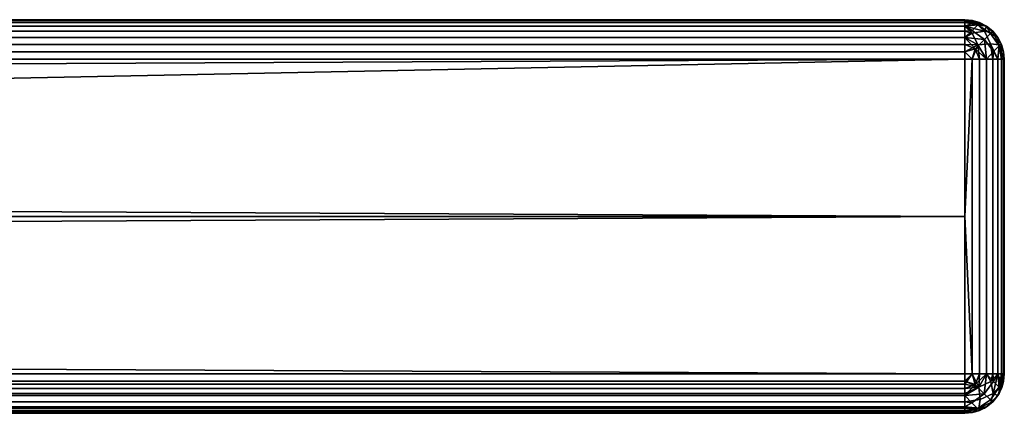
# Model space of a CAD drawing. Units: millimetres. Extents: x -500 to 300, y -4537 to -4037.
# Drawn here: x 275 to 300, y -4537 to -4527 of the extents above; entities that cross this region are included whole.
import ezdxf

# ---------------------------------------------------------------- set-up
doc = ezdxf.new("R2010")
doc.units = ezdxf.units.MM
doc.header["$MEASUREMENT"] = 0
doc.layers.add('3D', color=7, linetype='Continuous', true_color=0x000000)

msp = doc.modelspace()

# ---------------------------------------------------------------- meshes
at = {"layer": '3D'}
mesh = msp.add_polyface(dxfattribs=at)
corners = [(-100, -4537, 414), (-499, -4537, 414), (-499, -4537, 216), (-100, -4537, 216), (-499, -4527, 414), (-100, -4527, 414), (-499, -4527, 216), (-100, -4527, 216), (-100, -4536, 215), (-499, -4536, 215), (-499, -4532, 215), (299, -4528, 215), (-499, -4528, 215), (-499, -4532, 415), (299, -4528, 415), (-499, -4528, 415), (-499, -4536, 415), (299, -4532, 415), (-499, -4536.93, 215.632), (299, -4536.93, 215.632), (299, -4536.983, 215.818), (-499, -4536.983, 215.818), (-499, -4536.707, 215.293), (299, -4536.707, 215.293), (299, -4536.837, 215.453), (-499, -4536.837, 215.453), (-499, -4536.547, 215.163), (299, -4536.547, 215.163), (-499, -4536.182, 215.017), (299, -4536.182, 215.017), (299, -4536.368, 215.07), (-499, -4536.368, 215.07), (-499, -4536, 215), (-100, -4536, 215), (-100, -4537, 216), (-499, -4537, 216), (-100, -4537, 414), (-499, -4536.983, 414.182), (-499, -4537, 414), (-499, -4536.837, 414.547), (-499, -4536.93, 414.368), (299, -4536.93, 414.368), (299, -4536.837, 414.547), (299, -4536.983, 414.182), (-499, -4536.547, 414.837), (-499, -4536.707, 414.707), (299, -4536.707, 414.707), (299, -4536.547, 414.837), (-499, -4536.182, 414.983), (-499, -4536.368, 414.93), (299, -4536.368, 414.93), (299, -4536.182, 414.983), (-499, -4536, 415), (299, -4536, 415), (-499, -4527.017, 215.818), (-499, -4527, 216), (-100, -4527, 216), (299, -4527.017, 215.818), (-499, -4527.017, 414.182), (-100, -4527, 414), (-499, -4527, 414), (-499.182, -4536, 215.017), (-499, -4532, 215), (-499, -4536, 215), (-499, -4528, 415), (-499.182, -4528, 414.983), (-499, -4532, 415), (-499.182, -4536, 414.983), (-499, -4536, 415), (-499.182, -4536, 215.017), (-499, -4536, 215), (-499, -4536.182, 215.017), (-499.357, -4536.873, 215.668), (-499, -4536.93, 215.632), (-499, -4536.983, 215.818), (-499, -4536.837, 215.453), (-499.182, -4536.983, 216), (-499, -4537, 216), (-499.182, -4536.983, 414), (-499, -4537, 414), (-499, -4536.983, 414.182), (-499.357, -4536.873, 414.332), (-499, -4536.93, 414.368), (-499.357, -4536.332, 414.873), (-499, -4536.368, 414.93), (-499, -4536.182, 414.983), (-499, -4536.547, 414.837), (-499.182, -4536, 414.983), (-499, -4536, 415), (-499.182, -4527.017, 216), (-499, -4527, 216), (-499, -4527.017, 215.818), (-499.357, -4527.127, 215.668), (-499, -4527.07, 215.632), (-499, -4527.163, 215.453), (-499.357, -4527.668, 215.127), (-499, -4527.632, 215.07), (-499, -4527.818, 215.017), (-499, -4527.453, 215.163), (-499.182, -4528, 215.017), (-499, -4528, 215), (-499.182, -4528, 414.983), (-499, -4528, 415), (-499, -4527.818, 414.983), (-499.188, -4527.271, 414.658), (-499, -4527.453, 414.837), (-499, -4527.293, 414.707), (-499.263, -4527.737, 414.928), (-499, -4527.632, 414.93), (-499, -4527.07, 414.368), (-499.332, -4527.127, 414.357), (-499, -4527.163, 414.547), (-499, -4527.017, 414.182)]
mesh.append_faces([[corners[k] for k in face] for face in [(0, 1, 2, 2), (3, 0, 2, 2), (4, 5, 6, 6), (7, 6, 5, 5), (8, 9, 10, 10), (11, 10, 12, 12), (10, 11, 8, 8), (13, 14, 15, 15), (16, 17, 13, 13), (18, 19, 20, 21), (22, 23, 24, 25), (26, 27, 23, 22), (25, 24, 19, 18), (28, 29, 30, 31), (32, 33, 28, 28), (31, 30, 27, 26), (34, 35, 21, 21), (36, 37, 38, 38), (39, 40, 41, 42), (40, 37, 43, 41), (44, 45, 46, 47), (48, 49, 50, 51), (52, 48, 51, 53), (36, 43, 37, 37), (54, 55, 56, 56), (56, 57, 54, 54), (58, 59, 60, 60), (61, 62, 63, 63), (64, 65, 66, 66), (67, 68, 66, 66), (69, 70, 71, 71), (72, 73, 74, 74), (73, 72, 75, 75), (76, 74, 77, 77), (78, 79, 80, 80), (81, 80, 82, 82), (83, 84, 85, 85), (84, 83, 86, 86), (87, 85, 88, 88), (89, 90, 91, 91), (92, 91, 93, 93), (92, 93, 94, 94), (95, 96, 97, 97), (96, 95, 98, 98), (99, 97, 100, 100), (101, 102, 103, 103), (104, 105, 106, 106), (107, 108, 105, 105), (109, 110, 111, 111), (110, 109, 112, 112)]])
mesh = msp.add_polyface(dxfattribs=at)
corners = [(-100, -4537, 6), (-100, -4537, 204), (-499, -4537, 105), (-499, -4537, 204), (-499, -4537, 6), (299, -4527, 204), (299, -4527, 105), (-499, -4527, 105), (299, -4527, 6), (-499, -4527, 6), (-499, -4527, 204), (299, -4532, 5), (-499, -4536, 5), (-499, -4528, 5), (299, -4532, 205), (-499, -4528, 205), (-499, -4532, 205), (-499, -4536, 205), (299, -4536, 205), (-100, -4537, 6), (-499, -4537, 6), (-499, -4536.966, 5.741), (-499, -4536.866, 5.5), (299, -4536.866, 5.5), (299, -4536.966, 5.741), (-499, -4536.5, 5.134), (299, -4536.5, 5.134), (299, -4536.707, 5.293), (-499, -4536.707, 5.293), (-499, -4536, 5), (299, -4536, 5), (299, -4536.259, 5.034), (-499, -4536.259, 5.034), (-100, -4537, 204), (-499, -4536.966, 204.259), (-499, -4537, 204), (-499, -4536.707, 204.707), (-499, -4536.866, 204.5), (299, -4536.837, 204.547), (299, -4536.707, 204.707), (299, -4536.93, 204.368), (-499, -4536.5, 204.866), (299, -4536.547, 204.837), (-499, -4536, 205), (-499, -4536.259, 204.966), (299, -4536.182, 204.983), (299, -4536, 205), (299, -4536.368, 204.93), (299, -4536.983, 204.182), (-499, -4537, 105), (-499.182, -4536.983, 6), (-499, -4537, 6), (-499.182, -4536.983, 204), (-499, -4537, 204), (299, -4527.017, 5.818), (-499, -4527.017, 5.818), (-499, -4527, 6), (299, -4527, 6), (299, -4527.163, 5.453), (-499, -4527.163, 5.453), (-499, -4527.07, 5.632), (299, -4527.07, 5.632), (299, -4527.453, 5.163), (-499, -4527.453, 5.163), (-499, -4527.293, 5.293), (299, -4527.293, 5.293), (-499, -4527, 105), (-499.182, -4527.017, 204), (-499, -4527, 204), (-499.182, -4527.017, 6), (-499, -4527, 6), (-499, -4528, 205), (-499.182, -4528, 204.983), (-499, -4532, 205), (-499.182, -4536, 204.983), (-499, -4536, 205), (-499.182, -4536, 5.017), (-499, -4536, 5), (-499, -4536.259, 5.034), (-499.182, -4536.983, 6), (-499, -4536.966, 5.741), (-499, -4537, 6), (-499.182, -4536.983, 204), (-499, -4537, 204), (-499, -4536.966, 204.259), (-499.357, -4536.332, 204.873), (-499, -4536.5, 204.866), (-499, -4536.259, 204.966), (-499.182, -4536, 204.983), (-499, -4536, 205), (-499, -4527.017, 5.818), (-499.182, -4527.017, 6), (-499, -4527, 6), (-499, -4528, 5), (-499.182, -4528, 5.017), (-499, -4527.818, 5.017), (-499, -4527.453, 5.163), (-499.188, -4527.271, 5.342), (-499, -4527.293, 5.293), (-499, -4527.163, 5.453), (-499.332, -4527.127, 5.643), (-499, -4527.07, 5.632), (-499.263, -4527.737, 5.072), (-499, -4527.632, 5.07), (-499.182, -4528, 204.983), (-499, -4528, 205), (-499, -4527.818, 204.983), (-499.357, -4527.668, 204.873), (-499, -4527.632, 204.93), (-499, -4527.453, 204.837), (-499.357, -4527.127, 204.332), (-499, -4527.07, 204.368), (-499, -4527.017, 204.182), (-499, -4527.163, 204.547), (-499.182, -4527.017, 204), (-499, -4527, 204)]
mesh.append_faces([[corners[k] for k in face] for face in [(0, 1, 2, 2), (2, 1, 3, 3), (0, 2, 4, 4), (5, 6, 7, 7), (6, 8, 9, 7), (5, 7, 10, 10), (11, 12, 13, 13), (14, 15, 16, 16), (17, 18, 16, 16), (19, 20, 21, 21), (22, 23, 24, 21), (25, 26, 27, 28), (29, 30, 31, 32), (32, 31, 26, 25), (28, 27, 23, 22), (24, 19, 21, 21), (33, 34, 35, 35), (36, 37, 38, 39), (37, 34, 40, 38), (41, 36, 39, 42), (43, 44, 45, 46), (44, 41, 42, 47), (33, 48, 34, 34), (49, 50, 51, 51), (52, 49, 53, 53), (54, 55, 56, 57), (58, 59, 60, 61), (61, 60, 55, 54), (62, 63, 64, 65), (66, 67, 68, 68), (69, 66, 70, 70), (71, 72, 73, 73), (74, 75, 73, 73), (76, 77, 78, 78), (79, 80, 81, 81), (82, 83, 84, 84), (85, 86, 87, 87), (88, 87, 89, 89), (90, 91, 92, 92), (93, 94, 95, 95), (96, 97, 98, 98), (99, 100, 101, 101), (102, 96, 103, 103), (104, 105, 106, 106), (107, 106, 108, 108), (107, 108, 109, 109), (110, 111, 112, 112), (111, 110, 113, 113), (114, 112, 115, 115)]])
mesh = msp.add_polyface(dxfattribs=at)
corners = [(299, -4537, 414), (-100, -4537, 216), (299, -4537, 216), (-100, -4537, 414), (299, -4527, 414), (299, -4527, 216), (-100, -4527, 216), (-100, -4527, 414), (299, -4528, 215), (299, -4536, 215), (-100, -4536, 215), (-499, -4536, 415), (299, -4536, 415), (299, -4532, 415), (-499, -4532, 415), (299, -4528, 415), (-499, -4536.182, 215.017), (-100, -4536, 215), (299, -4536, 215), (299, -4536.182, 215.017), (299, -4536.983, 215.818), (299, -4537, 216), (-100, -4537, 216), (-499, -4536.983, 215.818), (-499, -4536.368, 414.93), (-499, -4536.547, 414.837), (299, -4536.547, 414.837), (299, -4536.368, 414.93), (-499, -4536.707, 414.707), (-499, -4536.837, 414.547), (299, -4536.837, 414.547), (299, -4536.707, 414.707), (299, -4536.983, 414.182), (-100, -4537, 414), (299, -4537, 414), (299, -4536, 415), (299.182, -4536, 414.983), (299, -4532, 415), (299.182, -4528, 414.983), (299, -4528, 415), (-100, -4527, 216), (299, -4527, 216), (299, -4527.017, 215.818), (299, -4527.163, 215.453), (-499, -4527.163, 215.453), (-499, -4527.07, 215.632), (299, -4527.07, 215.632), (-499, -4527.017, 215.818), (299, -4527.453, 215.163), (-499, -4527.453, 215.163), (-499, -4527.293, 215.293), (299, -4527.293, 215.293), (299, -4527.818, 215.017), (-499, -4527.818, 215.017), (-499, -4527.632, 215.07), (299, -4527.632, 215.07), (299, -4528, 215), (-499, -4528, 215), (-100, -4527, 414), (299, -4527.017, 414.182), (299, -4527, 414), (299, -4527.163, 414.547), (299, -4527.07, 414.368), (-499, -4527.07, 414.368), (-499, -4527.163, 414.547), (-499, -4527.017, 414.182), (299, -4527.453, 414.837), (299, -4527.293, 414.707), (-499, -4527.293, 414.707), (-499, -4527.453, 414.837), (299, -4527.818, 414.983), (299, -4527.632, 414.93), (-499, -4527.632, 414.93), (-499, -4527.818, 414.983), (299, -4528, 415), (-499, -4528, 415), (299.357, -4536.332, 215.127), (299, -4536.368, 215.07), (299, -4536.182, 215.017), (299.182, -4536.983, 216), (299, -4537, 216), (299, -4536.983, 215.818), (299.257, -4536.269, 414.928), (299, -4536.182, 414.983), (299, -4536.368, 414.93), (299, -4536.547, 414.837), (299, -4536.707, 414.707), (299.178, -4536.734, 414.655), (299, -4536.837, 414.547), (299.321, -4536.878, 414.355), (299, -4536.93, 414.368), (299, -4536.983, 414.182), (299, -4527.818, 215.017), (299.182, -4528, 215.017), (299, -4528, 215), (299, -4527.453, 215.163), (299.332, -4527.643, 215.127), (299, -4527.632, 215.07), (299, -4527, 216), (299.182, -4527.017, 216), (299, -4527.017, 215.818), (299, -4527.163, 215.453), (299.188, -4527.342, 215.271), (299, -4527.293, 215.293), (299.263, -4527.072, 215.737), (299, -4527.07, 215.632), (299.263, -4527.737, 414.928), (299, -4527.632, 414.93), (299, -4527.818, 414.983), (299.188, -4527.271, 414.658), (299, -4527.163, 414.547), (299, -4527.293, 414.707), (299.182, -4528, 414.983), (299, -4528, 415), (299.182, -4527.017, 414), (299, -4527, 414), (299, -4527.017, 414.182), (299.332, -4527.127, 414.357), (299, -4527.07, 414.368)]
mesh.append_faces([[corners[k] for k in face] for face in [(0, 1, 2, 2), (3, 1, 0, 0), (4, 5, 6, 6), (7, 4, 6, 6), (8, 9, 10, 10), (11, 12, 13, 13), (14, 13, 15, 15), (16, 17, 18, 19), (20, 21, 22, 22), (22, 23, 20, 20), (24, 25, 26, 27), (28, 29, 30, 31), (32, 33, 34, 34), (35, 36, 37, 37), (38, 39, 37, 37), (40, 41, 42, 42), (43, 44, 45, 46), (46, 45, 47, 42), (48, 49, 50, 51), (52, 53, 54, 55), (56, 57, 53, 52), (55, 54, 49, 48), (51, 50, 44, 43), (58, 59, 60, 60), (61, 62, 63, 64), (62, 59, 65, 63), (66, 67, 68, 69), (70, 71, 72, 73), (74, 70, 73, 75), (71, 66, 69, 72), (67, 61, 64, 68), (58, 65, 59, 59), (76, 77, 78, 78), (79, 80, 81, 81), (82, 83, 84, 84), (85, 86, 87, 87), (87, 86, 88, 88), (89, 90, 91, 91), (92, 93, 94, 94), (95, 96, 97, 97), (96, 92, 97, 97), (98, 99, 100, 100), (101, 102, 103, 103), (102, 95, 103, 103), (104, 101, 105, 105), (106, 107, 108, 108), (109, 110, 111, 111), (112, 108, 113, 113), (114, 115, 116, 116), (117, 118, 110, 110)]])
mesh = msp.add_polyface(dxfattribs=at)
corners = [(299, -4537, 105), (-100, -4537, 6), (299, -4537, 6), (299, -4537, 204), (-100, -4537, 204), (-499, -4536, 5), (299, -4532, 5), (299, -4536, 5), (-499, -4528, 5), (299, -4528, 5), (-499, -4532, 205), (299, -4536, 205), (299, -4532, 205), (-499, -4528, 205), (299, -4528, 205), (299, -4536.966, 5.741), (299, -4537, 6), (-100, -4537, 6), (299, -4537, 105), (299.259, -4536.966, 204), (299, -4537, 204), (299, -4537, 6), (299.182, -4536.983, 6), (-100, -4537, 204), (299, -4537, 204), (299, -4536.983, 204.182), (-499, -4536.966, 204.259), (299, -4536.93, 204.368), (-499, -4536.259, 204.966), (299, -4536.368, 204.93), (299, -4536.182, 204.983), (299, -4536, 5), (299, -4532, 5), (299.182, -4536, 5.017), (299.182, -4528, 5.017), (299, -4528, 5), (299.182, -4527.017, 204), (299, -4527, 105), (299, -4527, 204), (299.182, -4527.017, 6), (299, -4527, 6), (299, -4536, 205), (299.182, -4536, 204.983), (299, -4532, 205), (299.182, -4528, 204.983), (299, -4528, 205), (299, -4527.818, 5.017), (-499, -4527.818, 5.017), (-499, -4527.632, 5.07), (299, -4527.632, 5.07), (299, -4528, 5), (-499, -4528, 5), (-499, -4527.453, 5.163), (299, -4527.453, 5.163), (299, -4527.293, 5.293), (-499, -4527.293, 5.293), (-499, -4527.163, 5.453), (299, -4527.163, 5.453), (299, -4527.017, 204.182), (299, -4527, 204), (-499, -4527, 204), (-499, -4527.017, 204.182), (299, -4527.163, 204.547), (299, -4527.07, 204.368), (-499, -4527.07, 204.368), (-499, -4527.163, 204.547), (299, -4527.453, 204.837), (299, -4527.293, 204.707), (-499, -4527.293, 204.707), (-499, -4527.453, 204.837), (299, -4527.818, 204.983), (299, -4527.632, 204.93), (-499, -4527.632, 204.93), (-499, -4527.818, 204.983), (299, -4528, 205), (-499, -4528, 205), (299, -4536.259, 5.034), (299, -4536, 5), (299.182, -4536, 5.017), (299.357, -4536.332, 5.127), (299, -4536.5, 5.134), (299.182, -4536.983, 6), (299, -4537, 6), (299, -4536.966, 5.741), (299.357, -4536.873, 5.668), (299, -4536.866, 5.5), (299, -4536, 205), (299, -4536.182, 204.983), (299.182, -4536, 204.983), (299.257, -4536.269, 204.928), (299, -4536.368, 204.93), (299, -4536.547, 204.837), (299, -4536.707, 204.707), (299.178, -4536.734, 204.655), (299, -4536.837, 204.547), (299.321, -4536.878, 204.355), (299, -4536.93, 204.368), (299, -4536.983, 204.182), (299, -4527.017, 5.818), (299, -4527, 6), (299.182, -4527.017, 6), (299.188, -4527.271, 5.342), (299, -4527.293, 5.293), (299, -4527.163, 5.453), (299.263, -4527.737, 5.072), (299, -4527.632, 5.07), (299, -4527.453, 5.163), (299, -4527.07, 5.632), (299.332, -4527.127, 5.643), (299.263, -4527.737, 204.928), (299, -4527.632, 204.93), (299, -4527.818, 204.983), (299.188, -4527.271, 204.658), (299, -4527.163, 204.547), (299, -4527.293, 204.707), (299.182, -4528, 204.983), (299, -4528, 205), (299.182, -4527.017, 204), (299, -4527, 204), (299, -4527.017, 204.182), (299.332, -4527.127, 204.357), (299, -4527.07, 204.368)]
mesh.append_faces([[corners[k] for k in face] for face in [(0, 1, 2, 2), (0, 3, 4, 4), (1, 0, 4, 4), (5, 6, 7, 7), (8, 9, 6, 6), (10, 11, 12, 12), (13, 12, 14, 14), (15, 16, 17, 17), (18, 19, 20, 20), (18, 21, 22, 22), (23, 24, 25, 25), (26, 25, 27, 27), (28, 29, 30, 30), (31, 32, 33, 33), (34, 32, 35, 35), (36, 37, 38, 38), (36, 39, 40, 37), (41, 42, 43, 43), (42, 44, 45, 43), (46, 47, 48, 49), (50, 51, 47, 46), (49, 48, 52, 53), (54, 55, 56, 57), (58, 59, 60, 61), (62, 63, 64, 65), (63, 58, 61, 64), (66, 67, 68, 69), (70, 71, 72, 73), (74, 70, 73, 75), (71, 66, 69, 72), (67, 62, 65, 68), (76, 77, 78, 78), (76, 79, 80, 80), (81, 82, 83, 83), (84, 83, 85, 85), (86, 87, 88, 88), (89, 87, 90, 90), (91, 92, 93, 93), (93, 92, 94, 94), (95, 96, 97, 97), (98, 99, 100, 100), (101, 102, 103, 103), (104, 105, 106, 106), (107, 108, 103, 103), (109, 110, 111, 111), (112, 113, 114, 114), (115, 111, 116, 116), (117, 118, 119, 119), (120, 121, 113, 113)]])
mesh = msp.add_polyface(dxfattribs=at)
corners = [(299.259, -4536.966, 414), (299, -4537, 414), (299, -4537, 216), (299.182, -4536.983, 216), (299.368, -4536.93, 216), (299.182, -4536, 215.017), (299.182, -4528, 215.017), (299.368, -4528, 215.07), (299.368, -4536, 215.07), (299, -4536, 215), (299, -4528, 215), (299.182, -4527.017, 414), (299.368, -4527.07, 414), (299.368, -4527.07, 216), (299.182, -4527.017, 216), (299, -4527, 414), (299, -4527, 216), (299.182, -4536, 414.983), (299.368, -4536, 414.93), (299.368, -4528, 414.93), (299.182, -4528, 414.983), (299, -4532, 415), (299, -4536.182, 215.017), (299.182, -4536, 215.017), (299.357, -4536.332, 215.127), (299.368, -4536, 215.07), (299, -4536, 215), (299.386, -4536.652, 215.348), (299, -4536.707, 215.293), (299, -4536.547, 215.163), (299, -4536.368, 215.07), (299, -4536.983, 215.818), (299.357, -4536.873, 215.668), (299.182, -4536.983, 216), (299.368, -4536.93, 216), (299, -4536.837, 215.453), (299, -4536.93, 215.632), (299, -4536, 415), (299, -4536.182, 414.983), (299.182, -4536, 414.983), (299.368, -4536, 414.93), (299.257, -4536.269, 414.928), (299, -4536.368, 414.93), (299, -4536.547, 414.837), (299.321, -4536.878, 414.355), (299.178, -4536.734, 414.655), (299, -4536.837, 414.547), (299.49, -4536.501, 414.713), (299, -4536.93, 414.368), (299.259, -4536.966, 414), (299, -4536.983, 414.182), (299, -4537, 414), (299.5, -4536.866, 414), (299.332, -4527.643, 215.127), (299.547, -4528, 215.163), (299.368, -4528, 215.07), (299.182, -4528, 215.017), (299, -4527.818, 215.017), (299.368, -4527.07, 216), (299.547, -4527.163, 216), (299.263, -4527.072, 215.737), (299.182, -4527.017, 216), (299.188, -4527.342, 215.271), (299, -4527.453, 215.163), (299, -4527.163, 215.453), (299.496, -4527.288, 215.504), (299, -4527.07, 215.632), (299, -4527.017, 215.818), (299, -4527.453, 414.837), (299, -4527.632, 414.93), (299.263, -4527.737, 414.928), (299.182, -4528, 414.983), (299, -4527.818, 414.983), (299.496, -4527.504, 414.713), (299, -4527.293, 414.707), (299.188, -4527.271, 414.658), (299.368, -4528, 414.93), (299, -4527.163, 414.547), (299.332, -4527.127, 414.357), (299.182, -4527.017, 414), (299, -4527.017, 414.182), (299, -4527.07, 414.368), (299.368, -4527.07, 414), (299.547, -4527.163, 414)]
mesh.append_faces([[corners[k] for k in face] for face in [(0, 1, 2, 3), (0, 3, 4, 4), (5, 6, 7, 8), (9, 10, 6, 5), (11, 12, 13, 14), (15, 11, 14, 16), (17, 18, 19, 20), (17, 20, 21, 21), (22, 23, 24, 24), (23, 25, 24, 24), (22, 26, 23, 23), (27, 28, 29, 24), (24, 29, 30, 30), (31, 32, 33, 33), (32, 34, 33, 33), (32, 35, 28, 27), (32, 36, 35, 35), (32, 31, 36, 36), (37, 38, 39, 39), (40, 39, 41, 41), (41, 39, 38, 38), (42, 43, 41, 41), (44, 45, 46, 46), (47, 43, 45, 45), (41, 43, 47, 47), (46, 48, 44, 44), (49, 44, 50, 50), (50, 51, 49, 49), (44, 49, 52, 52), (53, 54, 55, 55), (56, 53, 55, 55), (56, 57, 53, 53), (58, 59, 60, 60), (60, 61, 58, 58), (62, 53, 63, 63), (64, 65, 62, 62), (66, 67, 60, 60), (61, 60, 67, 67), (65, 64, 60, 60), (68, 69, 70, 70), (71, 70, 72, 72), (73, 68, 70, 70), (74, 68, 75, 75), (75, 68, 73, 73), (70, 71, 76, 76), (77, 75, 78, 78), (79, 80, 78, 78), (80, 81, 78, 78), (78, 82, 79, 79), (78, 83, 82, 82)]])
mesh = msp.add_polyface(dxfattribs=at)
corners = [(299, -4537, 105), (299.182, -4536.983, 6), (299.259, -4536.966, 204), (299.368, -4536.93, 6), (299.182, -4536, 5.017), (299.182, -4528, 5.017), (299.368, -4528, 5.07), (299.368, -4536, 5.07), (299, -4532, 5), (299.182, -4527.017, 204), (299.368, -4527.07, 204), (299.368, -4527.07, 6), (299.182, -4527.017, 6), (299.182, -4536, 204.983), (299.368, -4536, 204.93), (299.368, -4528, 204.93), (299.182, -4528, 204.983), (299.182, -4536, 5.017), (299.368, -4536, 5.07), (299.357, -4536.332, 5.127), (299, -4536.259, 5.034), (299.386, -4536.652, 5.348), (299, -4536.707, 5.293), (299, -4536.5, 5.134), (299.547, -4536.837, 6), (299.368, -4536.93, 6), (299.357, -4536.873, 5.668), (299, -4536.966, 5.741), (299.182, -4536.983, 6), (299, -4536.866, 5.5), (299.321, -4536.878, 204.355), (299.647, -4536.658, 204.386), (299.49, -4536.501, 204.713), (299.178, -4536.734, 204.655), (299.368, -4536, 204.93), (299.182, -4536, 204.983), (299.257, -4536.269, 204.928), (299, -4536.182, 204.983), (299, -4536.368, 204.93), (299, -4536.547, 204.837), (299, -4536.837, 204.547), (299, -4536.93, 204.368), (299.259, -4536.966, 204), (299, -4536.983, 204.182), (299, -4537, 204), (299.5, -4536.866, 204), (299.496, -4527.504, 5.287), (299.188, -4527.271, 5.342), (299.332, -4527.127, 5.643), (299.652, -4527.348, 5.614), (299.182, -4527.017, 6), (299.368, -4527.07, 6), (299.547, -4527.163, 6), (299, -4527.07, 5.632), (299, -4527.017, 5.818), (299, -4527.163, 5.453), (299, -4527.453, 5.163), (299.263, -4527.737, 5.072), (299, -4527.293, 5.293), (299, -4527.818, 5.017), (299, -4527.632, 5.07), (299.182, -4528, 5.017), (299, -4528, 5), (299.368, -4528, 5.07), (299.547, -4528, 5.163), (299, -4527.453, 204.837), (299, -4527.632, 204.93), (299.263, -4527.737, 204.928), (299.182, -4528, 204.983), (299, -4527.818, 204.983), (299.496, -4527.504, 204.713), (299, -4527.293, 204.707), (299.188, -4527.271, 204.658), (299.368, -4528, 204.93), (299, -4527.163, 204.547), (299.332, -4527.127, 204.357), (299.182, -4527.017, 204), (299, -4527.017, 204.182), (299, -4527.07, 204.368), (299.368, -4527.07, 204), (299.547, -4527.163, 204)]
mesh.append_faces([[corners[k] for k in face] for face in [(0, 1, 2, 2), (2, 1, 3, 3), (4, 5, 6, 7), (4, 8, 5, 5), (9, 10, 11, 12), (13, 14, 15, 16), (17, 18, 19, 19), (17, 19, 20, 20), (21, 22, 23, 19), (24, 25, 26, 26), (27, 26, 28, 28), (26, 25, 28, 28), (26, 29, 22, 21), (30, 31, 32, 33), (34, 35, 36, 36), (36, 35, 37, 37), (38, 39, 36, 36), (30, 33, 40, 40), (32, 39, 33, 33), (36, 39, 32, 32), (40, 41, 30, 30), (42, 30, 43, 43), (43, 44, 42, 42), (30, 42, 45, 45), (46, 47, 48, 49), (48, 50, 51, 51), (51, 52, 48, 48), (53, 54, 48, 48), (54, 50, 48, 48), (48, 47, 55, 55), (56, 47, 46, 46), (57, 56, 46, 46), (56, 58, 47, 47), (59, 60, 57, 57), (57, 61, 59, 59), (62, 59, 61, 61), (57, 63, 61, 61), (64, 63, 57, 57), (65, 66, 67, 67), (68, 67, 69, 69), (70, 65, 67, 67), (71, 65, 72, 72), (72, 65, 70, 70), (67, 68, 73, 73), (74, 72, 75, 75), (76, 77, 75, 75), (77, 78, 75, 75), (75, 79, 76, 76), (75, 80, 79, 79)]])
mesh = msp.add_polyface(dxfattribs=at)
corners = [(300, -4532, 414), (300, -4532, 216), (300, -4528, 315), (300, -4528, 414), (300, -4528, 216), (299.983, -4528, 215.818), (300, -4528, 216), (300, -4532, 216), (299.983, -4536, 215.818), (300, -4528, 315), (299.983, -4527.818, 414), (300, -4528, 414), (299.837, -4527.453, 414), (299.93, -4527.632, 414), (299.93, -4527.632, 216), (299.837, -4527.453, 216), (299.983, -4527.818, 216), (299.547, -4527.163, 414), (299.707, -4527.293, 414), (299.707, -4527.293, 216), (299.547, -4527.163, 216), (299.368, -4527.07, 414), (299.368, -4527.07, 216), (300, -4528, 216), (299.93, -4536, 414.368), (299.983, -4536, 414.182), (299.983, -4528, 414.182), (299.93, -4528, 414.368), (299.707, -4536, 414.707), (299.837, -4536, 414.547), (299.837, -4528, 414.547), (299.707, -4528, 414.707), (299.547, -4536, 414.837), (299.547, -4528, 414.837), (299.368, -4536, 414.93), (299.368, -4528, 414.93), (300, -4532, 414), (300, -4528, 414), (299.496, -4527.288, 215.504), (299.729, -4527.342, 215.812), (299.873, -4527.643, 215.668), (299.652, -4527.614, 215.348), (299.188, -4527.342, 215.271), (299.332, -4527.643, 215.127), (299.983, -4527.818, 216), (300, -4528, 216), (299.983, -4528, 215.818), (299.93, -4528, 215.632), (299.837, -4528, 215.453), (299.93, -4527.632, 216), (299.707, -4528, 215.293), (299.547, -4528, 215.163), (299.837, -4527.453, 216), (299.547, -4527.163, 216), (299.707, -4527.293, 216), (299.263, -4527.072, 215.737), (299.652, -4527.348, 414.386), (299.332, -4527.127, 414.357), (299.188, -4527.271, 414.658), (299.496, -4527.504, 414.713), (299.873, -4527.668, 414.357), (299.729, -4527.812, 414.658), (299.263, -4527.737, 414.928), (299.368, -4528, 414.93), (299.547, -4528, 414.837), (299.707, -4528, 414.707), (299.837, -4528, 414.547), (299.707, -4527.293, 414), (299.547, -4527.163, 414), (299.93, -4528, 414.368), (299.983, -4527.818, 414), (299.983, -4528, 414.182), (299.837, -4527.453, 414), (299.93, -4527.632, 414), (300, -4528, 414)]
mesh.append_faces([[corners[k] for k in face] for face in [(0, 1, 2, 3), (4, 2, 1, 1), (5, 6, 7, 7), (7, 8, 5, 5), (9, 10, 11, 11), (12, 13, 14, 15), (13, 10, 16, 14), (17, 18, 19, 20), (21, 17, 20, 22), (18, 12, 15, 19), (16, 9, 23, 23), (9, 16, 10, 10), (24, 25, 26, 27), (28, 29, 30, 31), (32, 28, 31, 33), (29, 24, 27, 30), (34, 32, 33, 35), (26, 36, 37, 37), (38, 39, 40, 41), (42, 38, 41, 43), (44, 45, 46, 46), (40, 46, 47, 47), (47, 48, 40, 40), (49, 44, 40, 40), (48, 50, 41, 41), (41, 40, 48, 48), (44, 46, 40, 40), (41, 50, 51, 43), (40, 39, 52, 52), (53, 54, 39, 39), (52, 39, 54, 54), (53, 39, 38, 38), (55, 53, 38, 38), (49, 40, 52, 52), (56, 57, 58, 59), (60, 56, 59, 61), (62, 63, 64, 64), (64, 65, 61, 61), (60, 61, 66, 66), (61, 65, 66, 66), (59, 64, 61, 61), (59, 62, 64, 64), (56, 67, 68, 57), (66, 69, 60, 60), (70, 60, 71, 71), (60, 69, 71, 71), (60, 72, 67, 56), (60, 73, 72, 72), (71, 74, 70, 70), (60, 70, 73, 73)]])
mesh = msp.add_polyface(dxfattribs=at)
corners = [(300, -4532, 204), (300, -4532, 6), (300, -4528, 105), (300, -4528, 204), (300, -4528, 6), (299.983, -4528, 5.818), (300, -4528, 6), (300, -4532, 6), (299.983, -4536, 5.818), (300, -4528, 105), (299.983, -4527.818, 204), (300, -4528, 204), (299.837, -4527.453, 204), (299.93, -4527.632, 204), (299.93, -4527.632, 6), (299.837, -4527.453, 6), (299.983, -4527.818, 6), (299.707, -4527.293, 204), (299.707, -4527.293, 6), (299.547, -4527.163, 204), (299.547, -4527.163, 6), (299.368, -4527.07, 204), (299.368, -4527.07, 6), (300, -4528, 6), (299.707, -4536, 204.707), (299.837, -4536, 204.547), (299.837, -4528, 204.547), (299.707, -4528, 204.707), (299.547, -4536, 204.837), (299.547, -4528, 204.837), (299.93, -4536, 204.368), (299.93, -4528, 204.368), (299.368, -4536, 204.93), (299.368, -4528, 204.93), (299.983, -4528, 204.182), (300, -4532, 204), (300, -4528, 204), (299.729, -4527.812, 5.342), (299.496, -4527.504, 5.287), (299.652, -4527.348, 5.614), (299.873, -4527.668, 5.643), (299.707, -4527.293, 6), (299.547, -4527.163, 6), (299.332, -4527.127, 5.643), (299.837, -4527.453, 6), (299.93, -4527.632, 6), (299.983, -4527.818, 6), (299.983, -4528, 5.818), (299.93, -4528, 5.632), (299.837, -4528, 5.453), (300, -4528, 6), (299.707, -4528, 5.293), (299.547, -4528, 5.163), (299.263, -4527.737, 5.072), (299.652, -4527.348, 204.386), (299.332, -4527.127, 204.357), (299.188, -4527.271, 204.658), (299.496, -4527.504, 204.713), (299.873, -4527.668, 204.357), (299.729, -4527.812, 204.658), (299.263, -4527.737, 204.928), (299.368, -4528, 204.93), (299.547, -4528, 204.837), (299.707, -4528, 204.707), (299.837, -4528, 204.547), (299.707, -4527.293, 204), (299.547, -4527.163, 204), (299.93, -4528, 204.368), (299.983, -4527.818, 204), (299.983, -4528, 204.182), (299.837, -4527.453, 204), (299.93, -4527.632, 204), (300, -4528, 204)]
mesh.append_faces([[corners[k] for k in face] for face in [(0, 1, 2, 3), (4, 2, 1, 1), (5, 6, 7, 7), (7, 8, 5, 5), (9, 10, 11, 11), (12, 13, 14, 15), (13, 10, 16, 14), (17, 12, 15, 18), (19, 17, 18, 20), (21, 19, 20, 22), (16, 10, 9, 9), (23, 16, 9, 9), (24, 25, 26, 27), (28, 24, 27, 29), (25, 30, 31, 26), (32, 28, 29, 33), (34, 35, 36, 36), (37, 38, 39, 40), (41, 39, 42, 42), (43, 42, 39, 39), (44, 39, 41, 41), (40, 45, 46, 46), (45, 40, 44, 44), (47, 48, 40, 40), (40, 48, 49, 49), (47, 46, 50, 50), (40, 46, 47, 47), (44, 40, 39, 39), (51, 52, 37, 37), (52, 38, 37, 37), (37, 49, 51, 51), (37, 40, 49, 49), (52, 53, 38, 38), (54, 55, 56, 57), (58, 54, 57, 59), (60, 61, 62, 62), (62, 63, 59, 59), (58, 59, 64, 64), (59, 63, 64, 64), (57, 62, 59, 59), (57, 60, 62, 62), (54, 65, 66, 55), (64, 67, 58, 58), (68, 58, 69, 69), (58, 67, 69, 69), (58, 70, 65, 54), (58, 71, 70, 70), (69, 72, 68, 68), (58, 68, 71, 71)]])
mesh = msp.add_polyface(dxfattribs=at)
corners = [(300, -4536, 414), (300, -4536, 216), (300, -4532, 216), (300, -4532, 414), (299.707, -4536.707, 414), (299.5, -4536.866, 414), (299.547, -4536.837, 216), (299.707, -4536.707, 216), (299.259, -4536.966, 414), (299.368, -4536.93, 216), (299.866, -4536.5, 414), (299.837, -4536.547, 216), (300, -4536, 414), (299.966, -4536.259, 414), (299.983, -4536.182, 216), (300, -4536, 216), (299.93, -4536.368, 216), (300, -4532, 216), (300, -4536, 216), (299.983, -4536, 215.818), (299.837, -4536, 215.453), (299.837, -4528, 215.453), (299.93, -4528, 215.632), (299.93, -4536, 215.632), (299.983, -4528, 215.818), (299.547, -4536, 215.163), (299.547, -4528, 215.163), (299.707, -4528, 215.293), (299.707, -4536, 215.293), (299.368, -4536, 215.07), (299.368, -4528, 215.07), (300, -4532, 414), (299.983, -4536, 414.182), (300, -4536, 414), (299.983, -4528, 414.182), (299.386, -4536.652, 215.348), (299.357, -4536.332, 215.127), (299.658, -4536.188, 215.271), (299.713, -4536.496, 215.504), (299.357, -4536.873, 215.668), (299.658, -4536.729, 215.812), (300, -4536, 216), (299.983, -4536.182, 216), (299.983, -4536, 215.818), (299.928, -4536.263, 215.737), (299.93, -4536, 215.632), (299.547, -4536, 215.163), (299.707, -4536, 215.293), (299.837, -4536, 215.453), (299.93, -4536.368, 216), (299.837, -4536.547, 216), (299.707, -4536.707, 216), (299.547, -4536.837, 216), (299.368, -4536.93, 216), (299.368, -4536, 215.07), (299.647, -4536.658, 414.386), (299.872, -4536.335, 414.357), (299.727, -4536.191, 414.659), (299.49, -4536.501, 414.713), (299.321, -4536.878, 414.355), (299.178, -4536.734, 414.655), (299.707, -4536, 414.707), (299.547, -4536, 414.837), (299.257, -4536.269, 414.928), (299.837, -4536, 414.547), (299.368, -4536, 414.93), (299.93, -4536, 414.368), (299.983, -4536, 414.182), (299.966, -4536.259, 414), (300, -4536, 414), (299.866, -4536.5, 414), (299.707, -4536.707, 414), (299.5, -4536.866, 414)]
mesh.append_faces([[corners[k] for k in face] for face in [(0, 1, 2, 3), (4, 5, 6, 7), (5, 8, 9, 6), (10, 4, 7, 11), (12, 13, 14, 15), (13, 10, 11, 16), (13, 16, 14, 14), (17, 18, 19, 19), (20, 21, 22, 23), (23, 22, 24, 19), (25, 26, 27, 28), (29, 30, 26, 25), (28, 27, 21, 20), (31, 32, 33, 33), (31, 34, 32, 32), (35, 36, 37, 38), (39, 35, 38, 40), (41, 42, 43, 43), (43, 44, 45, 45), (37, 46, 47, 47), (44, 48, 45, 45), (47, 48, 37, 37), (38, 37, 48, 48), (49, 44, 42, 42), (43, 42, 44, 44), (44, 49, 50, 50), (50, 38, 44, 44), (50, 51, 40, 40), (39, 40, 52, 52), (40, 51, 52, 52), (38, 50, 40, 40), (38, 48, 44, 44), (46, 37, 36, 36), (52, 53, 39, 39), (36, 54, 46, 46), (55, 56, 57, 58), (59, 55, 58, 60), (57, 61, 62, 62), (57, 62, 58, 58), (63, 58, 62, 62), (57, 64, 61, 61), (65, 63, 62, 62), (56, 66, 64, 64), (67, 66, 56, 56), (68, 69, 67, 67), (68, 56, 70, 70), (67, 56, 68, 68), (55, 71, 70, 56), (59, 72, 71, 55), (56, 64, 57, 57)]])
mesh = msp.add_polyface(dxfattribs=at)
corners = [(300, -4536, 204), (300, -4536, 6), (300, -4532, 6), (300, -4532, 204), (299.707, -4536.707, 204), (299.5, -4536.866, 204), (299.547, -4536.837, 6), (299.707, -4536.707, 6), (299.259, -4536.966, 204), (299.368, -4536.93, 6), (299.866, -4536.5, 204), (299.837, -4536.547, 6), (300, -4536, 204), (299.966, -4536.259, 204), (299.983, -4536.182, 6), (300, -4536, 6), (299.93, -4536.368, 6), (299.93, -4536, 5.632), (299.93, -4528, 5.632), (299.983, -4528, 5.818), (299.983, -4536, 5.818), (299.707, -4536, 5.293), (299.707, -4528, 5.293), (299.837, -4528, 5.453), (299.837, -4536, 5.453), (299.547, -4536, 5.163), (299.547, -4528, 5.163), (299.368, -4536, 5.07), (299.368, -4528, 5.07), (300, -4532, 6), (300, -4536, 6), (299.93, -4536, 204.368), (299.983, -4536, 204.182), (299.983, -4528, 204.182), (299.93, -4528, 204.368), (300, -4532, 204), (300, -4536, 204), (299.386, -4536.652, 5.348), (299.357, -4536.332, 5.127), (299.658, -4536.188, 5.271), (299.713, -4536.496, 5.504), (299.357, -4536.873, 5.668), (299.658, -4536.729, 5.812), (299.928, -4536.263, 5.737), (299.93, -4536, 5.632), (299.983, -4536, 5.818), (299.837, -4536, 5.453), (299.983, -4536.182, 6), (299.707, -4536, 5.293), (299.547, -4536, 5.163), (299.837, -4536.547, 6), (299.93, -4536.368, 6), (300, -4536, 6), (299.707, -4536.707, 6), (299.547, -4536.837, 6), (299.368, -4536, 5.07), (299.647, -4536.658, 204.386), (299.872, -4536.335, 204.357), (299.727, -4536.191, 204.659), (299.49, -4536.501, 204.713), (299.707, -4536, 204.707), (299.547, -4536, 204.837), (299.257, -4536.269, 204.928), (299.837, -4536, 204.547), (299.368, -4536, 204.93), (299.93, -4536, 204.368), (299.983, -4536, 204.182), (299.966, -4536.259, 204), (300, -4536, 204), (299.866, -4536.5, 204), (299.707, -4536.707, 204), (299.321, -4536.878, 204.355), (299.5, -4536.866, 204)]
mesh.append_faces([[corners[k] for k in face] for face in [(0, 1, 2, 3), (4, 5, 6, 7), (5, 8, 9, 6), (10, 4, 7, 11), (12, 13, 14, 15), (13, 10, 11, 16), (13, 16, 14, 14), (17, 18, 19, 20), (21, 22, 23, 24), (25, 26, 22, 21), (24, 23, 18, 17), (27, 28, 26, 25), (29, 30, 20, 20), (31, 32, 33, 34), (35, 32, 36, 36), (35, 33, 32, 32), (37, 38, 39, 40), (41, 37, 40, 42), (43, 44, 45, 45), (46, 44, 43, 43), (47, 43, 45, 45), (39, 48, 46, 46), (46, 40, 39, 39), (39, 49, 48, 48), (43, 40, 46, 46), (50, 40, 43, 43), (47, 51, 43, 43), (45, 52, 47, 47), (53, 42, 50, 50), (43, 51, 50, 50), (42, 53, 54, 54), (41, 42, 54, 54), (42, 40, 50, 50), (38, 55, 49, 49), (38, 49, 39, 39), (56, 57, 58, 59), (58, 60, 61, 61), (58, 61, 59, 59), (62, 59, 61, 61), (58, 63, 60, 60), (64, 62, 61, 61), (57, 65, 63, 63), (66, 65, 57, 57), (67, 68, 66, 66), (67, 57, 69, 69), (66, 57, 67, 67), (56, 70, 69, 57), (71, 72, 70, 56), (57, 63, 58, 58)]])

doc.saveas('drawing.dxf')
